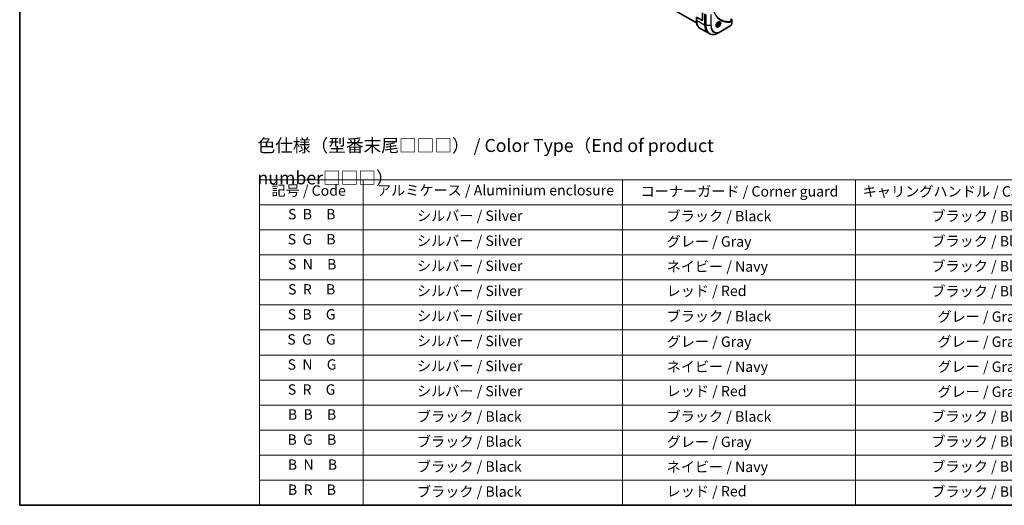
# Model space of a CAD drawing. Units: millimetres. Extents: x 94 to 13057, y 52 to 2581.
# Drawn here: x 94 to 1329, y 52 to 661 of the extents above; entities that cross this region are included whole.
import ezdxf

# ---------------------------------------------------------------- set-up
doc = ezdxf.new("R2010")
doc.units = ezdxf.units.MM
doc.header["$LTSCALE"] = 6.5
for name, color, linetype, lineweight in [('Border (ISO)', 7, 'Continuous', 35), ('Symbol (ISO)', 7, 'Continuous', 18), ('Visible (ISO)', 7, 'Continuous', 35), ('Visible Narrow (ISO)', 7, 'Continuous', 25)]:
    doc.layers.add(name, color=color, linetype=linetype, lineweight=lineweight)
doc.styles.add('Note Text (TK)', font='MS PGothic.ttf')
doc.styles.add('Note Text (TK2)', font='MS PGothic.ttf')

# ---------------------------------------------------------------- blocks, each defined once
blk = doc.blocks.new('Borders tk図枠')
at = {"layer": 'Border (ISO)'}
for p, q in [((14.5, 289), (14.5, 8)), ((14.5, 8), (405.5, 8))]:
    blk.add_line(p, q, dxfattribs=at)
blk = doc.blocks.new('Table2')
at = {"layer": 'Symbol (ISO)'}
for p, q in [((60.78, 70.83), (224.5, 70.83)), ((60.78, 70.83), (60.78, 65.99)), ((80.78, 70.83), (80.78, 65.99)), ((130.78, 70.83), (130.78, 65.99)), ((175.78, 70.83), (175.78, 65.99)), ((224.5, 70.83), (224.5, 65.99)), ((60.78, 65.99), (224.5, 65.99)), ((60.78, 65.99), (60.78, 8)), ((80.78, 65.99), (80.78, 8)), ((130.78, 65.99), (130.78, 8)), ((175.78, 65.99), (175.78, 8)), ((224.5, 65.99), (224.5, 8)), ((60.78, 61.16), (224.5, 61.16)), ((60.78, 56.33), (224.5, 56.33)), ((60.78, 51.49), (224.5, 51.49)), ((60.78, 46.66), (224.5, 46.66)), ((60.78, 41.83), (224.5, 41.83)), ((60.78, 37), (224.5, 37)), ((60.78, 32.16), (224.5, 32.16)), ((60.78, 27.33), (224.5, 27.33)), ((60.78, 22.5), (224.5, 22.5)), ((60.78, 17.67), (224.5, 17.67)), ((60.78, 12.83), (224.5, 12.83)), ((60.78, 8), (224.5, 8))]:
    blk.add_line(p, q, dxfattribs=at)
at = {"layer": 'Symbol (ISO)', "color": 7, "char_height": 2, "attachment_point": 7, "style": 'Note Text (TK2)'}
for s, insert in [('記号 / Code', (63.08, 67.11)), ('アルミケース / Aluminium enclosure', (83.43, 67.16)), ('コーナーガード / Corner guard', (134.29, 66.95)), ('キャリングハンドル / Carrying handle', (177.15, 66.94)), ('S  B\u3000B', (66.26, 62.55)), ('               シルバー / Silver', (81.98, 62.24)), ('            ブラック / Black', (131.98, 62.18)), ('ブラック / Black', (190.39, 62.18)), ('S  G\u3000B', (66.2, 57.71)), ('               シルバー / Silver', (81.98, 57.41)), ('            グレー / Gray', (131.98, 57.28)), ('ブラック / Black', (190.39, 57.35)), ('S  N\u3000B', (66.26, 52.88)), ('               シルバー / Silver', (81.98, 52.58)), ('            ネイビー / Navy', (131.98, 52.45)), ('ブラック / Black', (190.39, 52.52)), ('S  R\u3000B', (66.28, 48.05)), ('               シルバー / Silver', (81.98, 47.75)), ('            レッド / Red', (131.98, 47.75)), ('ブラック / Black', (190.39, 47.69)), ('S  B\u3000G', (66.2, 43.22)), ('               シルバー / Silver', (81.98, 42.91)), ('            ブラック / Black', (131.98, 42.85)), ('グレー / Gray', (191.56, 42.78)), ('S  G\u3000G', (66.13, 38.38)), ('               シルバー / Silver', (81.98, 38.08)), ('            グレー / Gray', (131.98, 37.95)), ('グレー / Gray', (191.56, 37.95)), ('S  N\u3000G', (66.19, 33.55)), ('               シルバー / Silver', (81.98, 33.25)), ('            ネイビー / Navy', (131.98, 33.12)), ('グレー / Gray', (191.56, 33.12)), ('S  R\u3000G', (66.22, 28.72)), ('               シルバー / Silver', (81.98, 28.41)), ('            レッド / Red', (131.98, 28.42)), ('グレー / Gray', (191.56, 28.29)), ('B  B\u3000B', (66.24, 23.9)), ('               ブラック / Black', (81.98, 23.52)), ('            ブラック / Black', (131.98, 23.52)), ('ブラック / Black', (190.39, 23.52)), ('B  G\u3000B', (66.17, 19.05)), ('               ブラック / Black', (81.98, 18.69)), ('            グレー / Gray', (131.98, 18.62)), ('ブラック / Black', (190.39, 18.69)), ('B  N\u3000B', (66.23, 14.23)), ('               ブラック / Black', (81.98, 13.86)), ('            ネイビー / Navy', (131.98, 13.79)), ('ブラック / Black', (190.39, 13.86)), ('B  R\u3000B', (66.25, 9.39)), ('               ブラック / Black', (81.98, 9.02)), ('            レッド / Red', (131.98, 9.09)), ('ブラック / Black', (190.39, 9.02))]:
    blk.add_mtext(s, dxfattribs=dict(at, insert=insert))

msp = doc.modelspace()

# ---------------------------------------------------------------- linework, layer by layer
at = {"layer": 'Visible (ISO)'}
for p, q in [((875.1297, 696.3015), (943.1893, 657.0073)), ((950.4037, 669.7375), (950.4037, 660.6394)), ((942.8528, 664.3517), (942.8528, 660.5609)), ((949.7471, 660.2603), (942.9888, 664.1622)), ((968.8213, 655.6708), (969.642, 656.6918)), ((968.8213, 654.5765), (968.8213, 655.6708)), ((968.8213, 654.977), (969.642, 654.5032)), ((969.642, 654.5032), (968.8213, 654.5765)), ((969.6092, 656.017), (970.4628, 655.5242)), ((969.642, 656.6918), (970.4628, 656.6185)), ((970.4628, 655.5242), (969.642, 654.5032)), ((970.7218, 657.9227), (970.2233, 658.2105)), ((970.4628, 656.6185), (970.4628, 655.5242)), ((987.5015, 657.7837), (987.5015, 661.727)), ((987.5015, 656.77), (987.5015, 657.7837)), ((947.6043, 650.1694), (957.6456, 644.3721)), ((957.6456, 644.3721), (959.1511, 643.5029)), ((968.1683, 653.4998), (967.6697, 653.7876)), ((970.5261, 644.5837), (973.6168, 646.3681)), ((973.6168, 646.3681), (985.4356, 653.1916))]:
    msp.add_line(p, q, dxfattribs=at)
msp.add_ellipse((949.7471, 661.0185), major_axis=(0.4643, -0.8042), ratio=0.577350269, start_param=5.497787144, end_param=7.068583471, dxfattribs=at)
for points, knots in [([(947.6043, 650.1694), (946.9965, 650.5203), (946.4368, 650.9541), (945.4306, 651.9724), (944.9841, 652.5566), (944.2145, 653.8564), (943.8913, 654.5718), (943.373, 656.1146), (943.1779, 656.9418), (942.9178, 658.688), (942.8528, 659.6069), (942.8528, 660.5609)], [3.926990817, 3.926990817, 3.926990817, 3.926990817, 4.0840704497, 4.0840704497, 4.2411500823, 4.2411500823, 4.398229715, 4.398229715, 4.5553093477, 4.5553093477, 4.7123889804, 4.7123889804, 4.7123889804, 4.7123889804]), ([(970.3338, 658.3093), (970.077, 658.1611), (969.8126, 657.9634), (969.2982, 657.4834), (969.0483, 657.2003), (968.5923, 656.5759), (968.3866, 656.2342), (968.0434, 655.53), (967.906, 655.1676), (967.7137, 654.4646), (967.6582, 654.1239), (967.6407, 653.7545), (967.6394, 653.6979), (967.6394, 653.6425)], [6.283185307, 6.283185307, 6.283185307, 6.283185307, 6.581988456, 6.581988456, 6.884315635, 6.884315635, 7.189537534, 7.189537534, 7.495047819, 7.495047819, 7.798124598, 7.798124598, 7.853981634, 7.853981634, 7.853981634, 7.853981634]), ([(970.7218, 657.9227), (970.8596, 657.8431), (970.9781, 657.7314), (971.1707, 657.4538), (971.2408, 657.2847), (971.3306, 656.8936), (971.3428, 656.6671), (971.3038, 656.1873), (971.2503, 655.9332), (971.085, 655.429), (970.9736, 655.1788), (970.7047, 654.7053), (970.5476, 654.4819), (970.2007, 654.0816), (970.011, 653.9049), (969.6132, 653.6164), (969.405, 653.5049), (968.9904, 653.3682), (968.7832, 653.3408), (968.4372, 653.3811), (968.295, 653.4266), (968.1683, 653.4998)], [2.35619449, 2.35619449, 2.35619449, 2.35619449, 2.621988861, 2.621988861, 2.911613368, 2.911613368, 3.239708281, 3.239708281, 3.578419151, 3.578419151, 3.914552339, 3.914552339, 4.249111743, 4.249111743, 4.585027187, 4.585027187, 4.92367944, 4.92367944, 5.253279083, 5.253279083, 5.497787144, 5.497787144, 5.497787144, 5.497787144]), ([(970.0892, 658.1548), (970.1242, 658.1707), (970.1588, 658.1854), (970.2971, 658.2399), (970.3969, 658.2695), (970.5836, 658.3073), (970.6706, 658.3155), (970.8296, 658.3137), (970.9017, 658.3039), (971.0326, 658.2696), (971.0916, 658.2453), (971.1463, 658.2137)], [0.1056284951, 0.1056284951, 0.1056284951, 0.1056284951, 0.1570796327, 0.1570796327, 0.3141592654, 0.3141592654, 0.471238898, 0.471238898, 0.6283185307, 0.6283185307, 0.7853981634, 0.7853981634, 0.7853981634, 0.7853981634]), ([(987.5015, 656.77), (987.5015, 656.5061), (987.4657, 656.2314), (987.3317, 655.6778), (987.2334, 655.399), (986.9837, 654.8581), (986.8324, 654.596), (986.4888, 654.1093), (986.2965, 653.8848), (985.8841, 653.4919), (985.6641, 653.3236), (985.4356, 653.1916)], [1.570796327, 1.570796327, 1.570796327, 1.570796327, 1.884955592, 1.884955592, 2.199114858, 2.199114858, 2.513274123, 2.513274123, 2.827433388, 2.827433388, 3.141592654, 3.141592654, 3.141592654, 3.141592654]), ([(959.1511, 643.5029), (959.7589, 643.152), (960.4144, 642.8842), (961.7993, 642.5219), (962.5285, 642.4273), (964.039, 642.4107), (964.8202, 642.4885), (966.4154, 642.811), (967.2294, 643.0557), (968.8717, 643.7035), (969.7, 644.1067), (970.5261, 644.5837)], [2.3561944902, 2.3561944902, 2.3561944902, 2.3561944902, 2.5132741229, 2.5132741229, 2.6703537556, 2.6703537556, 2.8274333882, 2.8274333882, 2.9845130209, 2.9845130209, 3.1415926536, 3.1415926536, 3.1415926536, 3.1415926536]), ([(968.1284, 652.9867), (968.0737, 653.0182), (968.0232, 653.0572), (967.928, 653.1534), (967.8835, 653.2109), (967.8025, 653.3478), (967.7661, 653.4272), (967.7054, 653.6078), (967.6812, 653.709), (967.6592, 653.856), (967.6547, 653.8933), (967.651, 653.9316)], [3.926990817, 3.926990817, 3.926990817, 3.926990817, 4.0840704497, 4.0840704497, 4.2411500823, 4.2411500823, 4.398229715, 4.398229715, 4.5553093477, 4.5553093477, 4.6067604853, 4.6067604853, 4.6067604853, 4.6067604853])]:
    msp.add_open_spline(points, degree=3, knots=knots, dxfattribs=at)
for points, weights in [([(968.8213, 655.0647), (969.0868, 655.605), (969.6092, 656.017)], [1.01523736139, 1.14666441016, 1]), ([(969.6092, 656.017), (969.5421, 656.3244), (969.5364, 656.5605)], [1, 1.07039454817, 1.07672477615])]:
    msp.add_rational_spline(points, weights, degree=2, dxfattribs=at)
at = {"layer": 'Visible Narrow (ISO)'}
for p, q in [((953.0301, 668.2211), (953.0301, 654.574)), ((954.5356, 667.3519), (954.5356, 653.7048)), ((954.8639, 653.6262), (954.8639, 667.2734)), ((961.0453, 667.2734), (961.0453, 653.6262)), ((961.3736, 653.7048), (961.3736, 667.3519)), ((942.9888, 660.3713), (942.9888, 664.1622)), ((942.9888, 660.3713), (953.0301, 654.574)), ((950.4037, 660.6394), (949.7471, 660.2603)), ((953.0301, 654.574), (954.5356, 653.7048)), ((986.6275, 658.8379), (986.5305, 662.6836)), ((987.3655, 657.5942), (987.3655, 656.5804)), ((961.0453, 653.6262), (954.8639, 653.6262)), ((985.5317, 653.4042), (973.7129, 646.5806))]:
    msp.add_line(p, q, dxfattribs=at)
for centre, major_axis, ratio, start_param, end_param in [((943.3171, 660.5609), (-0.4643, 0), 0.577350269, 0, 0.785398163), ((958.7472, 669.4694), (-11.1429, -19.3), 0.577350269, 5.497787144, 6.283185307), ((968.7885, 663.6721), (-11.1429, -19.3), 0.577350269, 5.497787144, 6.283185307), ((970.3338, 655.1981), (1.9052, 3.2999), 0.577350269, 2.35619449, 7.068583471), ((969.8695, 655.4662), (-1.5769, -2.7313), 0.577350269, 5.598113674, 10.109849594), ((969.6374, 655.6002), (1.5089, 2.6135), 0.577350269, 3.141592654, 6.283185307), ((969.4451, 655.7112), (1.2768, 2.2115), 0.577350269, 0, 0.560179667), ((985.5317, 655.5217), (-1.2967, -2.246), 0.577350269, 0.785398163, 2.35619449), ((986.3966, 658.5269), (-0.0769, 0.4579), 0.7371107, 4.165904146, 5.329011426), ((987.0372, 657.7837), (0.4643, 0), 0.577350269, 5.497787144, 6.283185307), ((987.0372, 656.77), (0.4643, 0), 0.577350269, 5.497787144, 6.283185307), ((970.294, 662.8029), (-11.1429, -19.3), 0.577350269, 5.497787144, 6.283185307), ((954.8639, 653.8943), (0.4643, 0), 0.577350269, 3.926990817, 4.71238898), ((970.5261, 662.6688), (-11.0749, -19.1822), 0.577350269, 5.497787144, 7.068583471), ((961.0453, 653.8943), (-0.4643, 0), 0.577350269, 1.570796327, 2.35619449), ((973.6168, 660.8844), (-8.8894, -15.3969), 0.577350269, 5.497787144, 7.068583471), ((973.7129, 660.8289), (-8.7253, -15.1126), 0.577350269, 5.497787144, 7.068583471), ((969.4451, 655.7112), (-1.2768, -2.2115), 0.577350269, 5.72300564, 6.283185307), ((973.3846, 646.7701), (0.2321, -0.4021), 0.577350269, 0, 0.785398163), ((985.2034, 653.5937), (0.2321, -0.4021), 0.577350269, 0, 0.785398163)]:
    msp.add_ellipse(centre, major_axis=major_axis, ratio=ratio, start_param=start_param, end_param=end_param, dxfattribs=at)
for centre, major_axis in [((970.43, 655.1426), (2.0694, 3.5843)), ((969.642, 655.5975), (-1.1375, -1.9702))]:
    msp.add_ellipse(centre, major_axis=major_axis, ratio=0.577350269, dxfattribs=at)
for points, knots in [([(965.0492, 670.8519), (965.0744, 670.7844), (965.0998, 670.7171), (965.1567, 670.5682), (965.1883, 670.4866), (965.2668, 670.2871), (965.314, 670.1696), (965.4242, 669.901), (965.4877, 669.7504), (965.6365, 669.4069), (965.7225, 669.2148), (965.9251, 668.7778), (966.0429, 668.5344), (966.3216, 667.9831), (966.4848, 667.6776), (966.8578, 667.0161), (967.0702, 666.663), (967.5853, 665.8603), (967.8941, 665.4182), (968.6362, 664.4422), (969.0789, 663.9204), (970.1487, 662.7919), (970.791, 662.2066), (972.1878, 661.1131), (972.9467, 660.612), (974.865, 659.5574), (976.0607, 659.0679), (978.9537, 658.2455), (980.694, 658.004), (983.2093, 657.984), (983.9166, 658.0115), (985.1216, 658.1132), (985.614, 658.1697), (986.2525, 658.2618), (986.3949, 658.2836), (986.6, 658.3166), (986.6624, 658.3269), (986.7249, 658.3374)], [0, 0, 0, 0, 0.034426502, 0.034426502, 0.076504667, 0.076504667, 0.1377084, 0.1377084, 0.217273254, 0.217273254, 0.320707564, 0.320707564, 0.455172166, 0.455172166, 0.629976149, 0.629976149, 0.841742501, 0.841742501, 1.124778172, 1.124778172, 1.492724543, 1.492724543, 1.971054826, 1.971054826, 2.478735954, 2.478735954, 3.19579554, 3.19579554, 4.127973001, 4.127973001, 4.484301799, 4.484301799, 4.726605109, 4.726605109, 4.795909649, 4.795909649, 4.826212494, 4.826212494, 4.826212494, 4.826212494]), ([(986.6275, 658.8379), (986.5647, 658.8279), (986.5034, 658.8175), (986.2998, 658.785), (986.1586, 658.7636), (985.5248, 658.673), (985.0362, 658.6176), (983.8405, 658.518), (983.1388, 658.4914), (980.6431, 658.5136), (978.9168, 658.7542), (976.0476, 659.5709), (974.862, 660.0566), (972.96, 661.1022), (972.2077, 661.599), (970.8232, 662.6826), (970.1865, 663.2626), (969.1264, 664.3807), (968.6877, 664.8976), (967.9525, 665.8645), (967.6465, 666.3024), (967.313, 666.8223), (967.2715, 666.8876), (967.2304, 666.9533)], [-4.826212494, -4.826212494, -4.826212494, -4.826212494, -4.795909649, -4.795909649, -4.726605109, -4.726605109, -4.484301799, -4.484301799, -4.127973001, -4.127973001, -3.19579554, -3.19579554, -2.478735954, -2.478735954, -1.971054826, -1.971054826, -1.492724543, -1.492724543, -1.124778172, -1.124778172, -0.841742501, -0.841742501, -0.801279564, -0.801279564, -0.801279564, -0.801279564]), ([(987.5015, 657.7837), (987.5015, 657.972), (987.4706, 658.1444), (987.3542, 658.4273), (987.2744, 658.5421), (987.0864, 658.7015), (986.9891, 658.7563), (986.7992, 658.8158), (986.7183, 658.8316), (986.6275, 658.8379)], [-0.1875041682, -0.1875041682, -0.1875041682, -0.1875041682, -0.1256704709, -0.1256704709, -0.0698169283, -0.0698169283, -0.0268526647, -0.0268526647, 0, 0, 0, 0]), ([(986.7249, 658.3374), (986.7803, 658.3467), (986.8336, 658.3477), (986.964, 658.3311), (987.0365, 658.302), (987.1805, 658.1988), (987.2451, 658.1138), (987.3399, 657.8919), (987.3655, 657.7505), (987.3655, 657.5942)], [0, 0, 0, 0, 0.0268526647, 0.0268526647, 0.0698169283, 0.0698169283, 0.1256704709, 0.1256704709, 0.1875041682, 0.1875041682, 0.1875041682, 0.1875041682])]:
    msp.add_open_spline(points, degree=3, knots=knots, dxfattribs=at)

# ---------------------------------------------------------------- block references
at = {"xscale": 6.5, "yscale": 6.5, "zscale": 6.5}
for name in ['Borders tk図枠', 'Table2']:
    msp.add_blockref(name, (0, 0), dxfattribs=at)

# ---------------------------------------------------------------- texts
at = {"layer": 'Symbol (ISO)', "color": 7, "insert": (392.5106, 482.9098), "char_height": 16.25, "width": 736.666646, "attachment_point": 4, "line_spacing_factor": 1.5, "style": 'Note Text (TK)'}
msp.add_mtext('\\fＭＳ Ｐゴシック|b0|i0;色仕様（型番末尾□□□） / Color Type（End of product number□□□）', dxfattribs=at)

doc.saveas('drawing.dxf')
